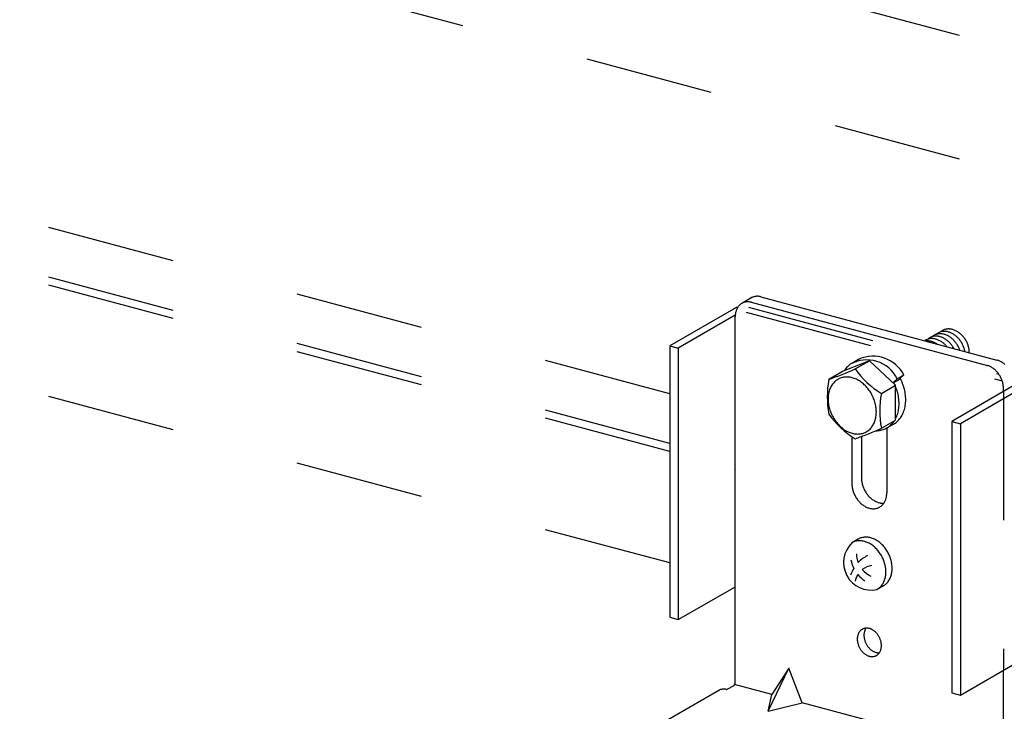
# Model space of a CAD drawing. Extents: x 5 to 415, y 6 to 292.
# Drawn here: x 130 to 139, y 175 to 182 of the extents above; entities that cross this region are included whole.
import ezdxf

# ---------------------------------------------------------------- set-up
doc = ezdxf.new("R2010")
doc.units = 0
doc.header["$MEASUREMENT"] = 0
doc.linetypes.add('DASHED1', pattern=[2.5, 1.25, -1.25])
for name, color, linetype in [('_5-9_躯体他', 7, 'CONTINUOUS'), ('_5-A_クリップ', 7, 'CONTINUOUS'), ('_5-C_ビス__アンカ__ボルト__強調図形', 7, 'CONTINUOUS')]:
    doc.layers.add(name, color=color, linetype=linetype)

msp = doc.modelspace()

# ---------------------------------------------------------------- linework, layer by layer
at = {"layer": '_5-9_躯体他', "color": 4, "linetype": 'DASHED1'}
for p, q in [((143.8186, 180.51), (32.0768, 210.4512)), ((143.8186, 179.31), (32.0061, 209.2701)), ((136.17, 178.3195), (123.843, 181.6225)), ((136.17, 177.7595), (123.7413, 181.0897)), ((136.17, 177.8383), (123.8308, 181.1445)), ((136.17, 176.6753), (123.7413, 180.0055))]:
    msp.add_line(p, q, dxfattribs=at)
at = {"layer": '_5-A_クリップ', "color": 7, "linetype": 'Continuous'}
for p, q in [((136.9678, 179.2557), (136.8707, 179.1997)), ((137.0574, 179.2642), (139.3526, 178.6492)), ((136.9641, 179.2104), (139.2594, 178.5954)), ((136.7895, 179.1444), (136.17, 178.7868)), ((136.8082, 179.0847), (136.2534, 178.7644)), ((136.8078, 175.5143), (136.8078, 179.0725)), ((136.17, 178.7868), (136.17, 176.1468)), ((136.17, 178.7868), (136.2534, 178.7644)), ((136.2534, 178.7644), (136.2534, 176.1244)), ((138.1118, 178.6419), (137.8568, 178.5407)), ((138.0056, 178.654), (137.9407, 178.6166)), ((137.9736, 178.5621), (138.1118, 178.6419)), ((138.3669, 178.404), (138.1118, 178.6419)), ((137.8568, 178.5407), (137.7186, 178.4609)), ((138.3814, 178.4676), (138.4463, 178.505)), ((138.4463, 178.505), (138.406, 178.4648)), ((138.2287, 178.3243), (138.3669, 178.404)), ((138.3814, 178.4676), (138.3476, 178.4337)), ((138.3485, 178.4303), (138.4133, 178.4677)), ((138.3669, 178.065), (138.3669, 178.404)), ((139.512, 178.3971), (138.9136, 178.0516)), ((139.6352, 178.3977), (138.997, 178.0292)), ((139.4158, 178.3416), (139.4158, 178.3735)), ((138.2287, 177.9853), (138.3669, 178.065)), ((138.2757, 177.985), (138.3478, 178.0266)), ((138.9136, 178.0516), (138.9136, 175.4116)), ((138.9136, 178.0516), (138.997, 178.0292)), ((138.997, 178.0292), (138.997, 175.3892)), ((138.2814, 177.9883), (138.2814, 177.3575)), ((137.9423, 177.9041), (137.9423, 177.4483)), ((138.0355, 177.9065), (138.0355, 177.5021)), ((136.8021, 177.5716), (136.8021, 176.4412)), ((136.2534, 176.1244), (136.8021, 176.4412)), ((136.17, 176.1468), (136.2534, 176.1244)), ((137.1268, 175.2335), (137.3294, 175.6505)), ((137.3294, 175.6505), (137.1649, 175.3946)), ((137.4598, 175.3156), (137.3294, 175.6505)), ((138.997, 175.3892), (139.5457, 175.706)), ((139.4158, 174.8155), (139.4158, 175.631)), ((136.6469, 175.4358), (135.0258, 174.4998)), ((136.7242, 175.4442), (136.7268, 175.4435)), ((136.7931, 175.4818), (136.7268, 175.4435)), ((137.1649, 175.3946), (136.8017, 175.4919)), ((137.1268, 175.2335), (137.1649, 175.3946)), ((138.9136, 175.4116), (138.997, 175.3892)), ((137.1268, 175.2335), (137.4598, 175.3156)), ((138.7297, 174.9753), (137.4598, 175.3156))]:
    msp.add_line(p, q, dxfattribs=at)
at = {"layer": '_5-A_クリップ', "color": 7, "linetype": 'DASHED1'}
for p, q in [((136.9352, 179.1636), (139.3716, 178.5108)), ((136.9154, 179.1141), (139.4033, 178.4475)), ((139.4158, 178.3416), (139.4158, 175.631))]:
    msp.add_line(p, q, dxfattribs=at)
at = {"layer": '_5-A_クリップ', "color": 7, "linetype": 'Continuous'}
for centre, radius, start, end in [((137.0198, 179.1589), 0.1099, 118.26396, 119.44464), ((137.0196, 179.1592), 0.1095, 111.60857, 118.2567), ((137.0202, 179.1579), 0.111, 105.01338, 111.6015), ((137.021, 179.1546), 0.1144, 98.55026, 105.00719), ((137.0218, 179.1494), 0.1196, 92.27881, 98.54541), ((137.0221, 179.1424), 0.1266, 86.2426, 92.27553), ((137.0215, 179.1337), 0.1353, 80.46814, 86.24089), ((137.0198, 179.1238), 0.1454, 74.96606, 80.46779), ((137.0169, 179.1128), 0.1568, 74.96594, 74.9668), ((136.8855, 178.9782), 0.192, 106.01231, 120), ((136.9415, 179.0914), 0.1302, 144.00197, 149.92337), ((136.9352, 179.096), 0.1225, 137.83067, 143.99939), ((136.9308, 179.1), 0.1165, 131.44643, 137.82651), ((136.928, 179.1032), 0.1122, 124.90189, 131.44078), ((136.9266, 179.1051), 0.1099, 118.26396, 124.89513), ((136.9264, 179.1054), 0.1095, 111.60857, 118.2567), ((136.9269, 179.104), 0.111, 105.01338, 111.6015), ((136.9278, 179.1007), 0.1144, 98.55026, 105.00719), ((136.9286, 179.0956), 0.1196, 92.27881, 98.54541), ((136.9288, 179.0885), 0.1266, 86.2426, 92.27553), ((136.9283, 179.0799), 0.1353, 80.46814, 86.24089), ((136.9266, 179.0699), 0.1454, 74.96606, 80.46779), ((136.9237, 179.059), 0.1568, 74.96594, 74.9668), ((137.0085, 179.0724), 0.2006, 175.58469, 180.02333), ((137.0211, 179.0724), 0.2132, 180.02081, 180.02295), ((136.9955, 179.0734), 0.1876, 170.94533, 175.5871), ((136.9827, 179.0754), 0.1746, 166.07793, 170.94751), ((136.9704, 179.0785), 0.162, 160.96106, 166.07968), ((136.9593, 179.0823), 0.1502, 155.57898, 160.96216), ((136.9496, 179.0867), 0.1396, 149.92445, 155.57913), ((138.7554, 178.7697), 0.111, 111.47338, 118.0615), ((138.7566, 178.7665), 0.1144, 105.01026, 111.46719), ((138.7971, 178.7923), 0.1122, 131.36189, 132.27357), ((138.7955, 178.7941), 0.1099, 124.72396, 131.35513), ((138.758, 178.7614), 0.1196, 98.73881, 105.00541), ((138.7953, 178.7944), 0.1095, 118.06857, 124.7167), ((138.7591, 178.7545), 0.1266, 92.7026, 98.73553), ((138.7959, 178.7931), 0.111, 111.47338, 118.0615), ((138.7595, 178.7459), 0.1353, 86.92814, 92.70089), ((138.7972, 178.7899), 0.1144, 105.01026, 111.46719), ((138.8376, 178.8157), 0.1122, 131.36189, 132.27357), ((138.836, 178.8175), 0.1099, 124.72396, 131.35513), ((138.7589, 178.7358), 0.1454, 81.42606, 86.92779), ((138.7985, 178.7848), 0.1196, 98.73881, 105.00541), ((138.8358, 178.8178), 0.1095, 118.06857, 124.7167), ((138.7996, 178.7779), 0.1266, 92.7026, 98.73553), ((138.7572, 178.7245), 0.1568, 76.1939, 81.4268), ((138.8365, 178.8165), 0.111, 111.47338, 118.0615), ((138.8, 178.7693), 0.1353, 86.92814, 92.70089), ((138.7543, 178.7126), 0.169, 71.2192, 76.19541), ((138.8377, 178.8133), 0.1144, 105.01026, 111.46719), ((138.8781, 178.8391), 0.1122, 131.36189, 132.27357), ((138.8766, 178.8409), 0.1099, 124.72396, 131.35513), ((138.7994, 178.7592), 0.1454, 81.42606, 86.92779), ((138.8391, 178.8082), 0.1196, 98.73881, 105.00541), ((138.7502, 178.7004), 0.1819, 66.48267, 71.22123), ((138.8763, 178.8412), 0.1095, 118.06857, 124.7167), ((138.8401, 178.8013), 0.1266, 92.7026, 98.73553), ((138.7978, 178.7479), 0.1568, 76.1939, 81.4268), ((138.877, 178.8399), 0.111, 111.47338, 118.0615), ((138.8405, 178.7927), 0.1353, 86.92814, 92.70089), ((138.7948, 178.736), 0.169, 71.2192, 76.19541), ((138.8782, 178.8367), 0.1144, 105.01026, 111.46719), ((138.84, 178.7826), 0.1454, 81.42606, 86.92779), ((138.8796, 178.8316), 0.1196, 98.73881, 105.00541), ((138.7907, 178.7238), 0.1819, 66.48267, 71.22123), ((138.8806, 178.8247), 0.1266, 92.7026, 98.73553), ((138.8383, 178.7713), 0.1568, 76.1939, 81.4268), ((138.7855, 178.7118), 0.195, 61.96067, 66.48501), ((138.881, 178.8161), 0.1353, 86.92814, 92.70089), ((138.8354, 178.7594), 0.169, 71.2192, 76.19541), ((138.7795, 178.7005), 0.2078, 57.62721, 61.96316), ((138.8805, 178.806), 0.1454, 81.42606, 86.92779), ((138.8312, 178.7472), 0.1819, 66.48267, 71.22123), ((138.7729, 178.6902), 0.22, 53.45529, 57.62975), ((138.8788, 178.7947), 0.1568, 76.1939, 81.4268), ((138.826, 178.7352), 0.195, 61.96067, 66.48501), ((138.8759, 178.7828), 0.169, 71.2192, 76.19541), ((138.82, 178.7239), 0.2078, 57.62721, 61.96316), ((138.8718, 178.7706), 0.1819, 66.48267, 71.22123), ((138.8135, 178.7136), 0.22, 53.45529, 57.62975), ((138.8665, 178.7586), 0.195, 61.96067, 66.48501), ((138.8069, 178.7047), 0.231, 49.41775, 53.45782), ((138.8007, 178.6975), 0.2406, 45.4878, 49.42024), ((138.8605, 178.7473), 0.2078, 57.62721, 61.96316), ((138.854, 178.737), 0.22, 53.45529, 57.62975), ((138.8474, 178.7281), 0.231, 49.41775, 53.45782), ((138.8412, 178.7209), 0.2406, 45.4878, 49.42024), ((138.8359, 178.7154), 0.2483, 41.63917, 45.49023), ((138.8318, 178.7117), 0.2537, 37.84617, 41.64155), ((138.7144, 178.7473), 0.1099, 124.72396, 125.12191), ((138.7142, 178.7476), 0.1095, 118.06857, 124.7167), ((138.7149, 178.7463), 0.111, 111.47338, 118.0615), ((138.678, 178.7077), 0.1266, 92.7026, 96.1471), ((138.6784, 178.6991), 0.1353, 86.92814, 92.70089), ((138.7161, 178.7431), 0.1144, 105.01026, 111.46719), ((138.7565, 178.7689), 0.1122, 131.36189, 132.27357), ((138.755, 178.7707), 0.1099, 124.72396, 131.35513), ((138.6779, 178.689), 0.1454, 81.42606, 86.92779), ((138.7175, 178.738), 0.1196, 98.73881, 105.00541), ((138.7547, 178.771), 0.1095, 118.06857, 124.7167), ((138.7185, 178.7311), 0.1266, 92.7026, 98.73553), ((138.6762, 178.6777), 0.1568, 76.1939, 81.4268), ((138.7189, 178.7225), 0.1353, 86.92814, 92.70089), ((138.6732, 178.6658), 0.169, 71.2192, 76.19541), ((138.7184, 178.7124), 0.1454, 81.42606, 86.92779), ((138.6691, 178.6536), 0.1819, 66.48267, 71.22123), ((138.7167, 178.7011), 0.1568, 76.1939, 81.4268), ((138.6639, 178.6416), 0.195, 61.96067, 66.48501), ((138.7138, 178.6892), 0.169, 71.2192, 76.19541), ((138.6579, 178.6303), 0.2078, 57.62721, 61.96316), ((138.7096, 178.677), 0.1819, 66.48267, 71.22123), ((138.6514, 178.62), 0.22, 57.41374, 57.62975), ((138.7044, 178.665), 0.195, 61.96067, 66.48501), ((138.6984, 178.6537), 0.2078, 57.62721, 61.96316), ((138.6919, 178.6434), 0.22, 53.45529, 57.62975), ((138.745, 178.6884), 0.195, 61.96067, 66.48501), ((138.6853, 178.6345), 0.231, 49.41775, 53.45782), ((138.6791, 178.6273), 0.2406, 45.4878, 49.42024), ((138.7389, 178.6771), 0.2078, 57.62721, 61.96316), ((138.6737, 178.6218), 0.2483, 41.63917, 45.49023), ((138.7324, 178.6668), 0.22, 53.45529, 57.62975), ((138.6697, 178.6181), 0.2537, 39.57994, 41.64155), ((138.7258, 178.6579), 0.231, 49.41775, 53.45782), ((138.7196, 178.6507), 0.2406, 45.4878, 49.42024), ((138.7143, 178.6452), 0.2483, 41.63917, 45.49023), ((138.7102, 178.6415), 0.2537, 37.84617, 41.64155), ((138.7664, 178.6813), 0.231, 49.41775, 53.45782), ((138.7078, 178.6396), 0.2568, 34.08357, 37.84852), ((138.7602, 178.6741), 0.2406, 45.4878, 49.42024), ((138.7073, 178.6393), 0.2574, 30.32641, 34.0859), ((138.7548, 178.6686), 0.2483, 41.63917, 45.49023), ((138.7507, 178.6649), 0.2537, 37.84617, 41.64155), ((138.7483, 178.663), 0.2568, 34.08357, 37.84852), ((138.7478, 178.6627), 0.2574, 30.32641, 34.0859), ((138.7953, 178.692), 0.2483, 41.63917, 45.49023), ((138.7495, 178.6637), 0.2554, 26.54977, 30.32874), ((138.7535, 178.6657), 0.2509, 22.72855, 26.55213), ((138.7912, 178.6883), 0.2537, 37.84617, 41.64155), ((138.7888, 178.6864), 0.2568, 34.08357, 37.84852), ((138.7884, 178.6861), 0.2574, 30.32641, 34.0859), ((138.7901, 178.6871), 0.2554, 26.54977, 30.32874), ((138.7941, 178.6891), 0.2509, 22.72855, 26.55213), ((138.8003, 178.6917), 0.2442, 18.83733, 22.73097), ((138.8293, 178.7098), 0.2568, 34.08357, 37.84852), ((138.8289, 178.7095), 0.2574, 30.32641, 34.0859), ((138.8306, 178.7105), 0.2554, 26.54977, 30.32874), ((138.8346, 178.7125), 0.2509, 22.72855, 26.55213), ((138.8408, 178.7151), 0.2442, 18.83733, 22.73097), ((138.8491, 178.7179), 0.2354, 14.85008, 18.83979), ((138.8592, 178.7206), 0.225, 10.74024, 14.85259), ((138.1475, 178.3488), 0.3372, 27.605, 113.89259), ((138.709, 178.6403), 0.2554, 28.30595, 30.32874), ((138.7598, 178.6683), 0.2442, 18.83733, 22.73097), ((138.7681, 178.6711), 0.2354, 18.55856, 18.83979), ((138.8086, 178.6945), 0.2354, 14.85008, 18.83979), ((138.8187, 178.6972), 0.225, 10.74024, 14.85259), ((138.8302, 178.6994), 0.2132, 9.01062, 10.74279), ((138.8708, 178.7228), 0.2132, 6.48081, 10.74279), ((138.8833, 178.7242), 0.2006, 2.04469, 6.48333), ((138.8963, 178.7246), 0.1876, 358.95998, 2.0471), ((138.0499, 178.4315), 0.215, 131.44643, 137.82651), ((138.0447, 178.4373), 0.2073, 124.90189, 131.44078), ((138.0883, 178.324), 0.3264, 26.08821, 119.78933), ((138.0422, 178.4408), 0.203, 120, 124.89513), ((138.107, 178.4783), 0.203, 118.26396, 120), ((139.2187, 178.444), 0.1568, 69.7339, 74.9668), ((139.2144, 178.4325), 0.169, 64.7592, 69.73541), ((139.209, 178.4209), 0.1819, 60.02267, 64.76123), ((139.3119, 178.4978), 0.1568, 69.7339, 74.9668), ((139.3077, 178.4863), 0.169, 64.7592, 69.73541), ((139.3022, 178.4747), 0.1819, 60.02267, 64.76123), ((139.2957, 178.4634), 0.195, 55.50067, 60.02501), ((139.2884, 178.4528), 0.2078, 51.16721, 55.50316), ((139.2808, 178.4433), 0.22, 46.99529, 51.16975), ((136.5961, 181.6633), 3.3933, 289.31586, 293.95011), ((138.0697, 178.4156), 0.2405, 144.00197, 147.53802), ((138.0581, 178.424), 0.2262, 137.83067, 143.99939), ((138.6737, 179.0571), 0.8574, 215.26602, 238.73536), ((139.2024, 178.4095), 0.195, 55.50067, 60.02501), ((139.1952, 178.3989), 0.2078, 51.16721, 55.50316), ((139.1876, 178.3895), 0.22, 46.99529, 51.16975), ((139.18, 178.3814), 0.231, 42.95775, 46.99782), ((139.173, 178.3748), 0.2406, 39.0278, 42.96024), ((139.1671, 178.37), 0.2483, 35.17917, 39.03023), ((139.1626, 178.3668), 0.2537, 31.38617, 35.18155), ((139.16, 178.3652), 0.2568, 27.62357, 31.38852), ((138.5938, 178.2914), 0.8915, 169.0401, 190.9599), ((137.9231, 178.2913), 0.2093, 149.92445, 155.57913), ((137.911, 178.2983), 0.1954, 144.00197, 149.92337), ((137.9016, 178.3051), 0.1837, 137.83067, 143.99939), ((137.8949, 178.3112), 0.1747, 131.44643, 137.82651), ((137.8907, 178.3159), 0.1684, 124.90189, 131.44078), ((137.8887, 178.3188), 0.1649, 118.26396, 124.89513), ((137.8884, 178.3193), 0.1642, 111.60857, 118.2567), ((137.8892, 178.3172), 0.1665, 105.01338, 111.6015), ((137.8905, 178.3123), 0.1716, 98.55026, 105.00719), ((137.8916, 178.3045), 0.1794, 92.27881, 98.54541), ((137.8921, 178.294), 0.19, 86.2426, 92.27553), ((137.8912, 178.281), 0.2029, 80.46814, 86.24089), ((137.8887, 178.2661), 0.2181, 74.96606, 80.46779), ((137.8843, 178.2496), 0.2351, 69.7339, 74.9668), ((137.8779, 178.2323), 0.2536, 64.7592, 69.73541), ((137.8697, 178.2149), 0.2729, 60.02267, 64.76123), ((137.8599, 178.1979), 0.2925, 55.50067, 60.02501), ((137.849, 178.182), 0.3117, 51.16721, 55.50316), ((137.8376, 178.1678), 0.33, 46.99529, 51.16975), ((137.8262, 178.1556), 0.3466, 42.95775, 46.99782), ((137.9283, 178.2102), 0.4743, 27.62357, 27.64679), ((137.9274, 178.2097), 0.4753, 25.37061, 27.6259), ((137.9308, 178.2112), 0.4716, 23.78769, 23.86874), ((137.9932, 178.2477), 0.4743, 27.62357, 27.64679), ((137.9923, 178.2472), 0.4753, 23.86641, 27.6259), ((137.9956, 178.2486), 0.4716, 20.08977, 23.86874), ((138.0034, 178.2514), 0.4634, 16.26855, 20.09213), ((139.1595, 178.365), 0.2574, 23.86641, 27.6259), ((139.1613, 178.3658), 0.2554, 20.08977, 23.86874), ((139.1655, 178.3673), 0.2509, 16.26855, 20.09213), ((139.172, 178.3692), 0.2442, 12.37733, 16.27097), ((139.1805, 178.371), 0.2354, 8.39008, 12.37979), ((139.1909, 178.3725), 0.225, 4.28024, 8.39259), ((137.992, 178.2713), 0.2814, 170.94533, 175.5871), ((137.9728, 178.2743), 0.2619, 166.07793, 170.94751), ((137.9544, 178.2789), 0.243, 160.96106, 166.07968), ((137.9377, 178.2847), 0.2254, 155.57898, 160.96216), ((137.8158, 178.1459), 0.3609, 39.0278, 42.96024), ((137.8069, 178.1386), 0.3724, 35.17917, 39.03023), ((137.8001, 178.1339), 0.3806, 31.38617, 35.18155), ((137.7962, 178.1314), 0.3852, 27.62357, 31.38852), ((137.7955, 178.131), 0.3861, 23.86641, 27.6259), ((139.104, 178.1548), 0.8915, 169.0401, 190.9599), ((137.9308, 178.2112), 0.4716, 20.08977, 22.3808), ((137.9385, 178.214), 0.4634, 16.26855, 20.09213), ((137.9505, 178.2175), 0.451, 12.37733, 16.27097), ((137.9663, 178.2209), 0.4348, 8.39008, 12.37979), ((138.0153, 178.2549), 0.451, 12.37733, 16.27097), ((138.0311, 178.2584), 0.4348, 8.39008, 12.37979), ((138.0502, 178.2612), 0.4155, 4.28024, 8.39259), ((139.2026, 178.3734), 0.2132, 0.02081, 4.28279), ((138.0115, 178.2697), 0.301, 175.58469, 180.02333), ((138.0304, 178.2697), 0.3199, 180.02081, 184.28279), ((138.048, 178.271), 0.3375, 184.28024, 188.39259), ((138.0635, 178.2733), 0.3532, 188.39008, 192.37979), ((137.7982, 178.1322), 0.3831, 20.08977, 23.86874), ((137.8045, 178.1345), 0.3764, 16.26855, 20.09213), ((137.8142, 178.1373), 0.3663, 12.37733, 16.27097), ((137.827, 178.1401), 0.3532, 8.39008, 12.37979), ((137.9854, 178.2237), 0.4155, 4.28024, 8.39259), ((138.007, 178.2253), 0.3938, 0.02081, 4.28279), ((138.0303, 178.2253), 0.3705, 355.58469, 0.02333), ((138.1428, 178.2571), 0.3225, 346.07793, 350.94751), ((138.1191, 178.2609), 0.3465, 350.94533, 355.5871), ((138.0719, 178.2628), 0.3938, 0.02081, 4.28279), ((138.0951, 178.2628), 0.3705, 355.58469, 0.02333), ((138.0763, 178.2761), 0.3663, 192.37733, 196.27097), ((138.4186, 178.617), 0.8574, 215.26602, 238.73536), ((138.086, 178.2789), 0.3764, 196.26855, 200.09213), ((138.0923, 178.2812), 0.3831, 200.08977, 203.86874), ((138.095, 178.2824), 0.3861, 203.86641, 207.6259), ((137.8425, 178.1424), 0.3375, 4.28024, 8.39259), ((137.8985, 178.1422), 0.2814, 350.94533, 355.5871), ((137.8601, 178.1437), 0.3199, 0.02081, 4.28279), ((137.879, 178.1437), 0.301, 355.58469, 0.02333), ((138.1211, 178.2069), 0.2774, 335.57898, 340.96216), ((138.1005, 178.2141), 0.2992, 340.96106, 346.07968), ((138.078, 178.2197), 0.3225, 346.07793, 350.94751), ((138.0543, 178.2234), 0.3465, 350.94533, 355.5871), ((138.2188, 178.2276), 0.2405, 324.00197, 329.92337), ((138.2039, 178.2362), 0.2577, 329.92445, 335.57913), ((138.186, 178.2444), 0.2774, 335.57898, 340.96216), ((138.1654, 178.2515), 0.2992, 340.96106, 346.07968), ((138.0943, 178.282), 0.3852, 207.62357, 211.38852), ((138.0904, 178.2796), 0.3806, 211.38617, 215.18155), ((138.0837, 178.2748), 0.3724, 215.17917, 219.03023), ((138.0747, 178.2676), 0.3609, 219.0278, 222.96024), ((138.0643, 178.2578), 0.3466, 222.95775, 226.99782), ((137.9795, 178.1152), 0.1954, 324.00197, 329.92337), ((137.9674, 178.1222), 0.2093, 329.92445, 335.57913), ((137.9528, 178.1288), 0.2254, 335.57898, 340.96216), ((137.9361, 178.1346), 0.243, 340.96106, 346.07968), ((137.9177, 178.1391), 0.2619, 346.07793, 350.94751), ((138.179, 178.1685), 0.2073, 304.90189, 311.44078), ((138.1738, 178.1743), 0.215, 311.44643, 317.82651), ((138.1656, 178.1818), 0.2262, 317.83067, 323.99939), ((138.2463, 178.2024), 0.203, 300, 304.89513), ((138.154, 178.1902), 0.2405, 324.00197, 326.71961), ((138.2438, 178.2059), 0.2073, 304.90189, 311.44078), ((138.1391, 178.1988), 0.2577, 332.13243, 335.57913), ((138.2387, 178.2117), 0.215, 311.44643, 317.82651), ((138.2304, 178.2192), 0.2262, 317.83067, 323.99939), ((138.053, 178.2457), 0.33, 226.99529, 231.16975), ((138.0415, 178.2314), 0.3117, 231.16721, 235.50316), ((138.0306, 178.2155), 0.2925, 235.50067, 240.02501), ((138.0208, 178.1986), 0.2729, 240.02267, 244.76123), ((138.0126, 178.1811), 0.2536, 244.7592, 249.73541), ((138.0062, 178.1638), 0.2351, 249.7339, 254.9668), ((138.0018, 178.1474), 0.2181, 254.96606, 260.46779), ((137.9993, 178.1324), 0.2029, 260.46814, 266.24089), ((136.8512, 181.0864), 3.3933, 289.31586, 293.95011), ((137.9985, 178.1195), 0.19, 266.2426, 272.27553), ((137.9989, 178.1089), 0.1794, 272.27881, 278.54541), ((138, 178.1012), 0.1716, 278.55026, 285.00719), ((138.0013, 178.0962), 0.1665, 285.01338, 291.6015), ((138.0021, 178.0941), 0.1642, 291.60857, 298.2567), ((138.0018, 178.0947), 0.1649, 298.26396, 304.89513), ((137.9998, 178.0975), 0.1684, 304.90189, 311.44078), ((137.9956, 178.1023), 0.1747, 311.44643, 317.82651), ((137.9889, 178.1083), 0.1837, 317.83067, 323.99939), ((138.1773, 178.1955), 0.2339, 269.22848, 272.27553), ((138.1778, 178.1825), 0.2209, 272.27881, 278.54541), ((138.1793, 178.1729), 0.2112, 278.55026, 285.00719), ((138.1809, 178.1669), 0.2049, 285.01338, 291.6015), ((138.1819, 178.1643), 0.2022, 291.60857, 298.2567), ((138.1815, 178.165), 0.203, 298.26396, 304.89513), ((136.8905, 177.5341), 0.096, 149.4635, 157.02913), ((138.1733, 177.4484), 0.231, 180.02081, 184.28279), ((138.2666, 177.5022), 0.231, 180.02081, 184.28279), ((138.2792, 177.5032), 0.2437, 184.28024, 188.39259), ((138.2904, 177.5048), 0.2551, 188.39008, 192.37979), ((138.2997, 177.5068), 0.2646, 192.37733, 196.27097), ((138.186, 177.4493), 0.2437, 184.28024, 188.39259), ((138.1972, 177.451), 0.2551, 188.39008, 192.37979), ((138.2065, 177.453), 0.2646, 192.37733, 196.27097), ((138.2135, 177.455), 0.2719, 196.26855, 200.09213), ((138.218, 177.4567), 0.2767, 200.08977, 203.86874), ((138.22, 177.4575), 0.2788, 203.86641, 207.6259), ((138.3067, 177.5089), 0.2719, 196.26855, 200.09213), ((138.3113, 177.5105), 0.2767, 200.08977, 203.86874), ((138.3132, 177.5114), 0.2788, 203.86641, 207.6259), ((138.3127, 177.5111), 0.2782, 207.62357, 211.38852), ((138.3099, 177.5093), 0.2749, 211.38617, 215.18155), ((138.305, 177.5059), 0.2689, 215.17917, 219.03023), ((138.0781, 177.3563), 0.2033, 350.94533, 355.5871), ((138.064, 177.3574), 0.2174, 355.58469, 0.02333), ((138.2195, 177.4573), 0.2782, 207.62357, 211.38852), ((138.2166, 177.4555), 0.2749, 211.38617, 215.18155), ((138.2118, 177.4521), 0.2689, 215.17917, 219.03023), ((138.2054, 177.4468), 0.2606, 219.0278, 222.96024), ((138.1978, 177.4398), 0.2503, 222.95775, 226.99782), ((138.1896, 177.431), 0.2383, 226.99529, 231.16975), ((138.1814, 177.4207), 0.2251, 231.16721, 235.50316), ((138.2986, 177.5007), 0.2606, 219.0278, 222.96024), ((138.291, 177.4936), 0.2503, 222.95775, 226.99782), ((138.2828, 177.4848), 0.2383, 226.99529, 231.16975), ((138.2746, 177.4746), 0.2251, 231.16721, 235.50316), ((138.2667, 177.4631), 0.2112, 235.50067, 240.02501), ((138.2596, 177.4508), 0.1971, 240.02267, 244.76123), ((138.2537, 177.4382), 0.1831, 244.7592, 249.73541), ((138.2491, 177.4257), 0.1698, 249.7339, 254.9668), ((138.2459, 177.4139), 0.1575, 254.96606, 260.46779), ((138.2441, 177.403), 0.1466, 260.46814, 266.24089), ((138.2435, 177.3937), 0.1372, 266.2426, 272.27553), ((138.1433, 177.3318), 0.1327, 317.83067, 323.99939), ((138.2438, 177.3861), 0.1296, 272.27881, 273.99347), ((138.1366, 177.3368), 0.1411, 324.00197, 329.92337), ((138.1278, 177.3418), 0.1512, 329.92445, 335.57913), ((138.1173, 177.3466), 0.1628, 335.57898, 340.96216), ((138.1052, 177.3508), 0.1755, 340.96106, 346.07968), ((138.092, 177.3541), 0.1892, 346.07793, 350.94751), ((138.1735, 177.4093), 0.2112, 235.50067, 240.02501), ((138.1664, 177.397), 0.1971, 240.02267, 244.76123), ((138.1605, 177.3844), 0.1831, 244.7592, 249.73541), ((138.1559, 177.3719), 0.1698, 249.7339, 254.9668), ((138.1527, 177.36), 0.1575, 254.96606, 260.46779), ((138.1509, 177.3492), 0.1466, 260.46814, 266.24089), ((138.1503, 177.3399), 0.1372, 266.2426, 272.27553), ((138.1506, 177.3323), 0.1296, 272.27881, 278.54541), ((138.1514, 177.3267), 0.1239, 278.55026, 285.00719), ((138.1523, 177.3231), 0.1202, 285.01338, 291.6015), ((138.1529, 177.3216), 0.1186, 291.60857, 298.2567), ((138.1527, 177.322), 0.1191, 298.26396, 304.89513), ((138.1512, 177.324), 0.1216, 304.90189, 311.44078), ((138.1482, 177.3275), 0.1262, 311.44643, 317.82651), ((138.0947, 175.9487), 0.0977, 144.00197, 149.92337), ((138.09, 175.9521), 0.0919, 137.83067, 143.99939), ((138.0867, 175.9551), 0.0873, 131.44643, 137.82651), ((138.0846, 175.9575), 0.0842, 124.90189, 131.44078), ((138.0836, 175.9589), 0.0824, 118.26396, 124.89513), ((138.0834, 175.9592), 0.0821, 111.60857, 118.2567), ((138.0838, 175.9581), 0.0832, 105.01338, 111.6015), ((138.1904, 175.9741), 0.131, 166.07793, 170.94751), ((138.0845, 175.9557), 0.0858, 98.55026, 105.00719), ((138.1813, 175.9764), 0.1215, 160.96106, 166.07968), ((138.1729, 175.9793), 0.1127, 155.57898, 160.96216), ((138.1656, 175.9826), 0.1047, 149.92445, 155.57913), ((138.085, 175.9518), 0.0897, 92.27881, 98.54541), ((138.1596, 175.9861), 0.0977, 145.6004, 149.92337), ((138.0852, 175.9465), 0.095, 86.2426, 92.27553), ((138.0848, 175.94), 0.1015, 80.46814, 86.24089), ((138.0835, 175.9326), 0.1091, 74.96606, 80.46779), ((138.0813, 175.9243), 0.1176, 69.7339, 74.9668), ((138.0782, 175.9157), 0.1268, 64.7592, 69.73541), ((138.074, 175.907), 0.1364, 60.02267, 64.76123), ((138.0692, 175.8985), 0.1462, 55.50067, 60.02501), ((138.0637, 175.8905), 0.1559, 51.16721, 55.50316), ((138.058, 175.8834), 0.165, 46.99529, 51.16975), ((138.0523, 175.8774), 0.1733, 42.95775, 46.99782), ((138.145, 175.9344), 0.1505, 175.58469, 180.02333), ((138.1544, 175.9344), 0.1599, 180.02081, 184.28279), ((138.1352, 175.9352), 0.1407, 170.94533, 175.5871), ((138.1632, 175.935), 0.1687, 184.28024, 188.39259), ((138.1256, 175.9367), 0.131, 166.07793, 170.94751), ((138.1709, 175.9362), 0.1766, 188.39008, 192.37979), ((138.1164, 175.939), 0.1215, 160.96106, 166.07968), ((138.1081, 175.9419), 0.1127, 155.57898, 160.96216), ((138.1008, 175.9452), 0.1047, 149.92445, 155.57913), ((138.2098, 175.9718), 0.1505, 175.58469, 180.02333), ((138.2193, 175.9718), 0.1599, 180.02081, 184.28279), ((138.2001, 175.9726), 0.1407, 170.94533, 175.5871), ((138.228, 175.9725), 0.1687, 184.28024, 188.39259), ((138.2358, 175.9736), 0.1766, 188.39008, 192.37979), ((138.2422, 175.975), 0.1832, 192.37733, 196.27097), ((138.2471, 175.9764), 0.1882, 196.26855, 200.09213), ((138.2502, 175.9776), 0.1915, 200.08977, 203.86874), ((138.0471, 175.8725), 0.1804, 39.0278, 42.96024), ((138.0426, 175.8688), 0.1862, 35.17917, 39.03023), ((138.0393, 175.8665), 0.1903, 31.38617, 35.18155), ((138.0373, 175.8653), 0.1926, 27.62357, 31.38852), ((138.0369, 175.8651), 0.193, 23.86641, 27.6259), ((138.0383, 175.8657), 0.1915, 20.08977, 23.86874), ((138.0414, 175.8668), 0.1882, 16.26855, 20.09213), ((138.0463, 175.8682), 0.1832, 12.37733, 16.27097), ((138.0527, 175.8696), 0.1766, 8.39008, 12.37979), ((138.1774, 175.9376), 0.1832, 192.37733, 196.27097), ((138.1822, 175.939), 0.1882, 196.26855, 200.09213), ((138.1854, 175.9401), 0.1915, 200.08977, 203.86874), ((138.1867, 175.9407), 0.193, 203.86641, 207.6259), ((138.1864, 175.9405), 0.1926, 207.62357, 211.38852), ((138.1844, 175.9393), 0.1903, 211.38617, 215.18155), ((138.181, 175.9369), 0.1862, 215.17917, 219.03023), ((138.1766, 175.9333), 0.1804, 219.0278, 222.96024), ((138.1713, 175.9284), 0.1733, 222.95775, 226.99782), ((138.2516, 175.9782), 0.193, 203.86641, 207.6259), ((138.2512, 175.978), 0.1926, 207.62357, 211.38852), ((138.2492, 175.9768), 0.1903, 211.38617, 215.18155), ((138.2459, 175.9744), 0.1862, 215.17917, 219.03023), ((138.2414, 175.9708), 0.1804, 219.0278, 222.96024), ((138.2362, 175.9659), 0.1733, 222.95775, 226.99782), ((138.2305, 175.9598), 0.165, 226.99529, 231.16975), ((138.2248, 175.9527), 0.1559, 231.16721, 235.50316), ((138.2194, 175.9447), 0.1462, 235.50067, 240.02501), ((138.2145, 175.9363), 0.1364, 240.02267, 244.76123), ((138.2104, 175.9275), 0.1268, 244.7592, 249.73541), ((138.2072, 175.9189), 0.1176, 249.7339, 254.9668), ((138.1289, 175.8571), 0.0977, 324.00197, 329.92337), ((138.1229, 175.8606), 0.1047, 329.92445, 335.57913), ((138.1156, 175.8639), 0.1127, 335.57898, 340.96216), ((138.1072, 175.8668), 0.1215, 340.96106, 346.07968), ((138.0981, 175.8691), 0.131, 346.07793, 350.94751), ((138.0605, 175.8707), 0.1687, 4.28024, 8.39259), ((138.0884, 175.8706), 0.1407, 350.94533, 355.5871), ((138.0693, 175.8714), 0.1599, 0.02081, 4.28279), ((138.0787, 175.8714), 0.1505, 355.58469, 0.02333), ((138.1657, 175.9224), 0.165, 226.99529, 231.16975), ((138.16, 175.9152), 0.1559, 231.16721, 235.50316), ((138.1545, 175.9073), 0.1462, 235.50067, 240.02501), ((138.1496, 175.8988), 0.1364, 240.02267, 244.76123), ((138.1455, 175.8901), 0.1268, 244.7592, 249.73541), ((138.1423, 175.8814), 0.1176, 249.7339, 254.9668), ((138.1401, 175.8732), 0.1091, 254.96606, 260.46779), ((138.1389, 175.8657), 0.1015, 260.46814, 266.24089), ((138.1384, 175.8593), 0.095, 266.2426, 272.27553), ((138.1386, 175.854), 0.0897, 272.27881, 278.54541), ((138.1392, 175.8501), 0.0858, 278.55026, 285.00719), ((138.1399, 175.8476), 0.0832, 285.01338, 291.6015), ((138.1403, 175.8466), 0.0821, 291.60857, 298.2567), ((138.205, 175.9107), 0.1091, 254.96606, 260.46779), ((138.1401, 175.8469), 0.0824, 298.26396, 304.89513), ((138.2037, 175.9032), 0.1015, 260.46814, 266.24089), ((138.1391, 175.8483), 0.0842, 304.90189, 311.44078), ((138.137, 175.8507), 0.0873, 311.44643, 317.82651), ((138.2033, 175.8967), 0.095, 266.2426, 272.27553), ((138.1337, 175.8537), 0.0919, 317.83067, 323.99939), ((138.2035, 175.8914), 0.0897, 272.27881, 273.86701), ((136.6927, 175.3564), 0.0916, 118.26396, 120), ((136.6926, 175.3567), 0.0912, 111.60857, 118.2567), ((136.693, 175.3556), 0.0925, 105.01338, 111.6015), ((136.6937, 175.3528), 0.0953, 98.55026, 105.00719), ((136.6944, 175.3485), 0.0997, 92.27881, 98.54541), ((136.6946, 175.3427), 0.1055, 86.2426, 92.27553), ((136.6941, 175.3355), 0.1127, 80.46814, 86.24089), ((136.6927, 175.3272), 0.1212, 74.96606, 80.46779), ((136.6903, 175.318), 0.1306, 74.96594, 74.9668), ((136.7824, 175.4968), 0.0183, 300.07359, 305.32611), ((136.7806, 175.4994), 0.0215, 305.31799, 310.03598), ((136.7784, 175.5021), 0.025, 310.02838, 314.29604), ((136.7758, 175.5047), 0.0287, 314.28928, 318.18332), ((136.773, 175.5072), 0.0324, 318.17744, 321.76534), ((136.7701, 175.5095), 0.0361, 321.76025, 325.10034), ((136.7673, 175.5115), 0.0396, 325.09595, 328.23853), ((136.7646, 175.5131), 0.0427, 328.23471, 331.22342), ((136.7624, 175.5144), 0.0453, 331.22003, 334.09326), ((136.7606, 175.5152), 0.0473, 334.09019, 336.88234), ((136.7594, 175.5157), 0.0485, 336.87947, 339.62218), ((136.7589, 175.5159), 0.0491, 339.61942, 342.34262), ((136.7592, 175.5159), 0.0488, 342.33987, 345.07285), ((136.7602, 175.5156), 0.0478, 345.07002, 347.84236), ((136.7619, 175.5152), 0.046, 347.83937, 350.68205), ((136.7643, 175.5148), 0.0436, 350.67877, 353.62514), ((136.7672, 175.5145), 0.0407, 353.62148, 356.70845), ((136.7705, 175.5143), 0.0373, 359.33905, 359.97359), ((136.7705, 175.5143), 0.0373, 358.53321, 359.33905), ((136.7705, 175.5143), 0.0373, 356.70427, 358.53321)]:
    msp.add_arc(centre, radius, start, end, dxfattribs=at)
at = {"layer": '_5-C_ビス__アンカ__ボルト__強調図形', "color": 2, "linetype": 'Continuous'}
for p, q in [((138.0015, 176.9062), (137.9407, 176.8711)), ((138.2486, 176.4532), (138.1878, 176.4181))]:
    msp.add_line(p, q, dxfattribs=at)
for centre, radius, start, end in [((138.1291, 176.6793), 0.2677, 133.56554, 282.67084), ((138.0137, 176.7446), 0.146, 111.60857, 118.2567), ((138.0144, 176.7428), 0.148, 105.01338, 111.6015), ((138.0156, 176.7384), 0.1525, 98.55026, 105.00719), ((138.0166, 176.7315), 0.1595, 92.27881, 98.54541), ((138.0748, 176.7793), 0.1465, 118.26396, 120), ((138.0745, 176.7797), 0.146, 111.60857, 118.2567), ((138.017, 176.7221), 0.1689, 86.2426, 92.27553), ((138.0752, 176.7779), 0.148, 105.01338, 111.6015), ((138.0162, 176.7106), 0.1804, 80.46814, 86.24089), ((138.0764, 176.7735), 0.1525, 98.55026, 105.00719), ((138.014, 176.6973), 0.1939, 74.96606, 80.46779), ((138.0774, 176.7666), 0.1595, 92.27881, 98.54541), ((138.0101, 176.6827), 0.209, 69.7339, 74.9668), ((138.0778, 176.7572), 0.1689, 86.2426, 92.27553), ((138.0044, 176.6674), 0.2254, 64.7592, 69.73541), ((138.077, 176.7457), 0.1804, 80.46814, 86.24089), ((137.9971, 176.6518), 0.2425, 60.02267, 64.76123), ((138.0748, 176.7324), 0.1939, 74.96606, 80.46779), ((137.9884, 176.6367), 0.26, 55.50067, 60.02501), ((138.0709, 176.7178), 0.209, 69.7339, 74.9668), ((138.0652, 176.7025), 0.2254, 64.7592, 69.73541), ((138.0579, 176.6869), 0.2425, 60.02267, 64.76123), ((138.0492, 176.6718), 0.26, 55.50067, 60.02501), ((138.0395, 176.6577), 0.2771, 51.16721, 55.50316), ((138.0293, 176.6451), 0.2933, 46.99529, 51.16975), ((138.2258, 176.7644), 0.2387, 179.97852, 200.93378), ((137.9787, 176.6226), 0.2771, 51.16721, 55.50316), ((137.9686, 176.61), 0.2933, 46.99529, 51.16975), ((137.9585, 176.5992), 0.3081, 42.95775, 46.99782), ((137.9492, 176.5905), 0.3208, 39.0278, 42.96024), ((137.9413, 176.584), 0.331, 35.17917, 39.03023), ((137.9353, 176.5798), 0.3383, 31.38617, 35.18155), ((138.0193, 176.6343), 0.3081, 42.95775, 46.99782), ((138.01, 176.6256), 0.3208, 39.0278, 42.96024), ((138.0021, 176.6191), 0.331, 35.17917, 39.03023), ((137.9961, 176.6149), 0.3383, 31.38617, 35.18155), ((137.9926, 176.6128), 0.3424, 27.62357, 31.38852), ((137.9919, 176.6124), 0.3432, 23.86641, 27.6259), ((138.2438, 176.765), 0.3174, 190.60558, 206.63284), ((138.2387, 176.4558), 0.3248, 116.26064, 136.55595), ((137.9318, 176.5777), 0.3424, 27.62357, 31.38852), ((137.9311, 176.5773), 0.3432, 23.86641, 27.6259), ((137.9336, 176.5784), 0.3405, 20.08977, 23.86874), ((137.9392, 176.5804), 0.3346, 16.26855, 20.09213), ((137.9478, 176.5829), 0.3256, 12.37733, 16.27097), ((137.9944, 176.6135), 0.3405, 20.08977, 23.86874), ((137.9999, 176.6155), 0.3346, 16.26855, 20.09213), ((138.0086, 176.618), 0.3256, 12.37733, 16.27097), ((138.02, 176.6205), 0.3139, 8.39008, 12.37979), ((138.2387, 176.4558), 0.3248, 149.07625, 161.85529), ((138.1605, 176.4614), 0.1894, 97.22907, 128.14144), ((138.2258, 176.7644), 0.2387, 220.18777, 245.01657), ((137.9592, 176.5854), 0.3139, 8.39008, 12.37979), ((137.973, 176.5874), 0.3, 4.28024, 8.39259), ((137.9886, 176.5886), 0.2843, 0.02081, 4.28279), ((138.0054, 176.5886), 0.2675, 355.58469, 0.02333), ((138.1006, 176.6196), 0.2328, 346.07793, 350.94751), ((138.0338, 176.6225), 0.3, 4.28024, 8.39259), ((138.0835, 176.6223), 0.2502, 350.94533, 355.5871), ((138.0494, 176.6237), 0.2843, 0.02081, 4.28279), ((138.0662, 176.6237), 0.2675, 355.58469, 0.02333), ((138.1605, 176.4614), 0.1894, 147.96262, 169.07281), ((138.2438, 176.765), 0.3174, 219.77966, 236.26108), ((138.084, 176.5694), 0.1861, 329.92445, 335.57913), ((138.071, 176.5753), 0.2003, 335.57898, 340.96216), ((138.0561, 176.5804), 0.216, 340.96106, 346.07968), ((138.0398, 176.5845), 0.2328, 346.07793, 350.94751), ((138.0227, 176.5872), 0.2502, 350.94533, 355.5871), ((138.1698, 176.5868), 0.1553, 311.44643, 317.82651), ((138.1639, 176.5922), 0.1633, 317.83067, 323.99939), ((138.1555, 176.5983), 0.1736, 324.00197, 329.92337), ((138.1447, 176.6045), 0.1861, 329.92445, 335.57913), ((138.1318, 176.6104), 0.2003, 335.57898, 340.96216), ((138.1169, 176.6155), 0.216, 340.96106, 346.07968), ((138.1146, 176.545), 0.1465, 298.26396, 304.89513), ((138.1128, 176.5475), 0.1497, 304.90189, 311.44078), ((138.109, 176.5517), 0.1553, 311.44643, 317.82651), ((138.1031, 176.5571), 0.1633, 317.83067, 323.99939), ((138.0947, 176.5632), 0.1736, 324.00197, 329.92337), ((138.1754, 176.5801), 0.1465, 298.26396, 304.89513), ((138.1736, 176.5826), 0.1497, 304.90189, 311.44078)]:
    msp.add_arc(centre, radius, start, end, dxfattribs=at)

doc.saveas('drawing.dxf')
